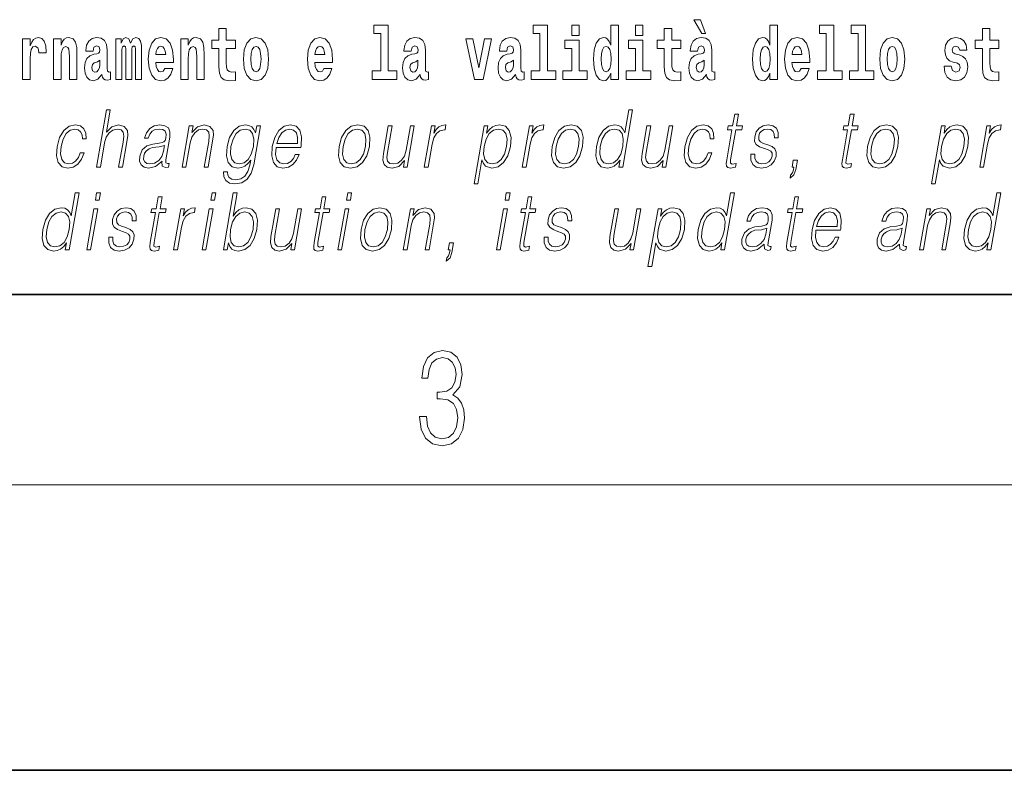
# Model space of a CAD drawing. Extents: x 2 to 212, y 0 to 297.
# Drawn here: x 126 to 146, y 0 to 16 of the extents above; entities that cross this region are included whole.
import ezdxf

# ---------------------------------------------------------------- set-up
doc = ezdxf.new("R2010")
doc.units = 0

msp = doc.modelspace()

# ---------------------------------------------------------------- linework, layer by layer
at = {"color": 7, "lineweight": 35}
for p, q in [((21.949059, 10), (201.949066, 10)), ((21.949059, 10), (201.949066, 10)), ((1.949059, 0), (211.949066, 0))]:
    msp.add_line(p, q, dxfattribs=at)
at = {"color": 7, "lineweight": 13}
msp.add_line((205.949066, 6), (17.949059, 6), dxfattribs=at)
for points in [[(139.868164, 15.770594), (139.728363, 15.770594), (139.898132, 15.483706), (139.974686, 15.483706)], [(130.102249, 15.339468), (129.912521, 15.339468), (129.912521, 15.588316), (129.756088, 15.588316), (129.756088, 15.339468), (129.607407, 15.339468), (129.607407, 15.161946), (129.756088, 15.161946), (129.756088, 14.783129), (129.766068, 14.646817), (129.801575, 14.554886), (129.869263, 14.504166), (129.975769, 14.486731), (130.102249, 14.494656), (130.102249, 14.675347), (130.029022, 14.669007), (129.969116, 14.681687), (129.933609, 14.719728), (129.916962, 14.781544), (129.912521, 14.863964), (129.912521, 15.161946), (130.102249, 15.161946)], [(133.012512, 15.477365), (133.156738, 15.477365), (133.156738, 14.692782), (132.973679, 14.692782), (132.973679, 14.516846), (133.490707, 14.516847), (133.490707, 14.692782), (133.313187, 14.692782), (133.313187, 15.654886), (133.012512, 15.654886)], [(136.352142, 15.477365), (136.496368, 15.477365), (136.496368, 14.692783), (136.313309, 14.692783), (136.313309, 14.516847), (136.830338, 14.516847), (136.830338, 14.692783), (136.652817, 14.692783), (136.652817, 15.654886), (136.352142, 15.654886)], [(137.164307, 15.654887), (137.164307, 15.439325), (137.32074, 15.439325), (137.32074, 15.654887)], [(137.985336, 14.648403), (137.985336, 14.516847), (138.143997, 14.516847), (138.143997, 15.654887), (137.985336, 15.654887), (137.985336, 15.238029), (137.953156, 15.309354), (137.917664, 15.360074), (137.877716, 15.388604), (137.831116, 15.398114), (137.746796, 15.366414), (137.680222, 15.277654), (137.636963, 15.135002), (137.621429, 14.943215), (137.636963, 14.749844), (137.680222, 14.605607), (137.746796, 14.516847), (137.831116, 14.486732), (137.878815, 14.496242), (137.918762, 14.524772), (137.953156, 14.575492)], [(138.500153, 15.654887), (138.500153, 15.439325), (138.656586, 15.439325), (138.656586, 15.654887)], [(139.453217, 15.339469), (139.263489, 15.339469), (139.263489, 15.588316), (139.107056, 15.588316), (139.107056, 15.339469), (138.958374, 15.339469), (138.958374, 15.161947), (139.107056, 15.161947), (139.107056, 14.783129), (139.117035, 14.646818), (139.152542, 14.554887), (139.220215, 14.504167), (139.326721, 14.486732), (139.453217, 14.494657), (139.453217, 14.675348), (139.37999, 14.669008), (139.320068, 14.681688), (139.284576, 14.719728), (139.267929, 14.781544), (139.263489, 14.863965), (139.263489, 15.161947), (139.453217, 15.161947)], [(141.324951, 14.648403), (141.324951, 14.516847), (141.483612, 14.516847), (141.483612, 15.654887), (141.324951, 15.654887), (141.324951, 15.238029), (141.292786, 15.309354), (141.257263, 15.360075), (141.217331, 15.388605), (141.170731, 15.398115), (141.086411, 15.366415), (141.019836, 15.277654), (140.976562, 15.135002), (140.961029, 14.943215), (140.976562, 14.749844), (141.019836, 14.605608), (141.086411, 14.516847), (141.170731, 14.486732), (141.218445, 14.496242), (141.258392, 14.524772), (141.292786, 14.575493)], [(142.363449, 15.477365), (142.50769, 15.477365), (142.50769, 14.692783), (142.324615, 14.692783), (142.324615, 14.516847), (142.841644, 14.516847), (142.841644, 14.692783), (142.664124, 14.692783), (142.664124, 15.654887), (142.363449, 15.654887)], [(143.031372, 15.477365), (143.175613, 15.477365), (143.175613, 14.692783), (142.992538, 14.692783), (142.992538, 14.516847), (143.509583, 14.516847), (143.509583, 14.692783), (143.332062, 14.692783), (143.332062, 15.654887), (143.031372, 15.654887)], [(146.132446, 15.33947), (145.942719, 15.33947), (145.942719, 15.588317), (145.786285, 15.588317), (145.786285, 15.33947), (145.637604, 15.33947), (145.637604, 15.161948), (145.786285, 15.161948), (145.786285, 14.78313), (145.796265, 14.646818), (145.831772, 14.554888), (145.899445, 14.504168), (146.005951, 14.486732), (146.132446, 14.494658), (146.132446, 14.675348), (146.059219, 14.669008), (145.999298, 14.681688), (145.963806, 14.719729), (145.947159, 14.781545), (145.942719, 14.863965), (145.942719, 15.161948), (146.132446, 15.161948)], [(125.636459, 15.367998), (125.636459, 14.516846), (125.796234, 14.516846), (125.796234, 14.949554), (125.799561, 15.063676), (125.816208, 15.146096), (125.847275, 15.196816), (125.898308, 15.214252), (125.954895, 15.177796), (125.970428, 15.135001), (125.975975, 15.076356), (125.975975, 15.071601), (126.130196, 15.071601), (126.130196, 15.085866), (126.120209, 15.222177), (126.091362, 15.318863), (126.041435, 15.375923), (125.969315, 15.396528), (125.911621, 15.385433), (125.865021, 15.353733), (125.826187, 15.299843), (125.796234, 15.223762), (125.796234, 15.367998)], [(126.28331, 15.367998), (126.28331, 14.516846), (126.441971, 14.516846), (126.441971, 14.940044), (126.446411, 15.055751), (126.463051, 15.138171), (126.495224, 15.187306), (126.545151, 15.204741), (126.586212, 15.188891), (126.608398, 15.147681), (126.616165, 15.079526), (126.618378, 14.990765), (126.618378, 14.516846), (126.777039, 14.516846), (126.777039, 15.03356), (126.7715, 15.185721), (126.749306, 15.299843), (126.698273, 15.371168), (126.607285, 15.396528), (126.554031, 15.387018), (126.509651, 15.358488), (126.473038, 15.309353), (126.441971, 15.238028), (126.441971, 15.367998)], [(127.115448, 15.111226), (127.133194, 15.193646), (127.189781, 15.222178), (127.241928, 15.199986), (127.259682, 15.136586), (127.253021, 15.087451), (127.230835, 15.063676), (127.190887, 15.054166), (127.128754, 15.044656), (127.044434, 15.012955), (126.983414, 14.954309), (126.9468, 14.870304), (126.934593, 14.760938), (126.9468, 14.646817), (126.983414, 14.559641), (127.042221, 14.507336), (127.122101, 14.486731), (127.217514, 14.520016), (127.300735, 14.619871), (127.312943, 14.562811), (127.336243, 14.524771), (127.369522, 14.505751), (127.417236, 14.497826), (127.480469, 14.510506), (127.480469, 14.675347), (127.453842, 14.670592), (127.418343, 14.691197), (127.411682, 14.756183), (127.411682, 15.133416), (127.398369, 15.249123), (127.358429, 15.331543), (127.288528, 15.380678), (127.189781, 15.398113), (127.09436, 15.377508), (127.023354, 15.322033), (126.977867, 15.234858), (126.96344, 15.123906), (126.96344, 15.111226)], [(128.008606, 15.147681), (128.008606, 14.516846), (128.135086, 14.516846), (128.135086, 15.104886), (128.129547, 15.228518), (128.111786, 15.320448), (128.075165, 15.377508), (128.014145, 15.398113), (127.950912, 15.366413), (127.898758, 15.274483), (127.863251, 15.364828), (127.802231, 15.398113), (127.746758, 15.366413), (127.707924, 15.277653), (127.707924, 15.367998), (127.593643, 15.367998), (127.593643, 14.516846), (127.719025, 14.516846), (127.719025, 15.141341), (127.731224, 15.198401), (127.766724, 15.219007), (127.793358, 15.203157), (127.802231, 15.158776), (127.802231, 14.516846), (127.926498, 14.516846), (127.926498, 15.141341), (127.938705, 15.198401), (127.974213, 15.219007), (127.999725, 15.203157), (128.008606, 15.158776)], [(128.622162, 14.745088), (128.588882, 14.691197), (128.541168, 14.672177), (128.499008, 14.684857), (128.465729, 14.722898), (128.441315, 14.786298), (128.430222, 14.873474), (128.80191, 14.873474), (128.803009, 14.930534), (128.785263, 15.131831), (128.733109, 15.279238), (128.649902, 15.367998), (128.536728, 15.398114), (128.429108, 15.366413), (128.345886, 15.277653), (128.292633, 15.133416), (128.274887, 14.943214), (128.292633, 14.749843), (128.345886, 14.605606), (128.42688, 14.516846), (128.533401, 14.486731), (128.622162, 14.502581), (128.693176, 14.548546), (128.747528, 14.627797), (128.788589, 14.745088)], [(128.955017, 15.367998), (128.955017, 14.516846), (129.113678, 14.516846), (129.113678, 14.940044), (129.118118, 15.055751), (129.134766, 15.138171), (129.166931, 15.187307), (129.216858, 15.204742), (129.257919, 15.188892), (129.280106, 15.147681), (129.287872, 15.079526), (129.290085, 14.990766), (129.290085, 14.516846), (129.448746, 14.516846), (129.448746, 15.033561), (129.443207, 15.185722), (129.421021, 15.299843), (129.36998, 15.371168), (129.278992, 15.396529), (129.225739, 15.387019), (129.181366, 15.358488), (129.144745, 15.309353), (129.113678, 15.238028), (129.113678, 15.367998)], [(130.272003, 14.941629), (130.289764, 14.746673), (130.341904, 14.604022), (130.425125, 14.516846), (130.536072, 14.486731), (130.64592, 14.516846), (130.729126, 14.604022), (130.781281, 14.746673), (130.80014, 14.941629), (130.781281, 15.135001), (130.729126, 15.279238), (130.644806, 15.366414), (130.534958, 15.398114), (130.425125, 15.366414), (130.341904, 15.279238), (130.289764, 15.135001)], [(131.961792, 14.745089), (131.928513, 14.691197), (131.880798, 14.672177), (131.838638, 14.684857), (131.805359, 14.722898), (131.780945, 14.786299), (131.769852, 14.873474), (132.141541, 14.873474), (132.142639, 14.930534), (132.124893, 15.131832), (132.072754, 15.279238), (131.989532, 15.367999), (131.876373, 15.398114), (131.768738, 15.366414), (131.685532, 15.277653), (131.632263, 15.133416), (131.614517, 14.943214), (131.632263, 14.749844), (131.685532, 14.605607), (131.766525, 14.516846), (131.873032, 14.486731), (131.961792, 14.502581), (132.032806, 14.548547), (132.087173, 14.627797), (132.12822, 14.745089)], [(133.794708, 15.111227), (133.812469, 15.193647), (133.869049, 15.222178), (133.921204, 15.199987), (133.93895, 15.136587), (133.932297, 15.087451), (133.910095, 15.063676), (133.870163, 15.054166), (133.808029, 15.044656), (133.723709, 15.012956), (133.662689, 14.95431), (133.626068, 14.870304), (133.613861, 14.760939), (133.626068, 14.646817), (133.662689, 14.559642), (133.721481, 14.507336), (133.801361, 14.486731), (133.89679, 14.520017), (133.979996, 14.619872), (133.992203, 14.562812), (134.015503, 14.524772), (134.048798, 14.505751), (134.096497, 14.497826), (134.159744, 14.510507), (134.159744, 14.675347), (134.133118, 14.670592), (134.09761, 14.691197), (134.090942, 14.756184), (134.090942, 15.133417), (134.077637, 15.249123), (134.037689, 15.331544), (133.967804, 15.380679), (133.869049, 15.398114), (133.773636, 15.377509), (133.702621, 15.322034), (133.657135, 15.234858), (133.6427, 15.123907), (133.6427, 15.111227)], [(134.941956, 15.367999), (135.120575, 14.516847), (135.30365, 14.516847), (135.480057, 15.367999), (135.332489, 15.367999), (135.213776, 14.756184), (135.090622, 15.367999)], [(135.798492, 15.111227), (135.816254, 15.193647), (135.872833, 15.222178), (135.924973, 15.199987), (135.942734, 15.136587), (135.936066, 15.087452), (135.913879, 15.063677), (135.873932, 15.054167), (135.811798, 15.044656), (135.727478, 15.012956), (135.666458, 14.95431), (135.629852, 14.870304), (135.617645, 14.760939), (135.629852, 14.646817), (135.666458, 14.559642), (135.725266, 14.507337), (135.805145, 14.486732), (135.900574, 14.520017), (135.98378, 14.619872), (135.995987, 14.562812), (136.019287, 14.524772), (136.052567, 14.505752), (136.100281, 14.497827), (136.163513, 14.510507), (136.163513, 14.675348), (136.136902, 14.670593), (136.101395, 14.691198), (136.094727, 14.756184), (136.094727, 15.133417), (136.081421, 15.249123), (136.041473, 15.331544), (135.971573, 15.380679), (135.872833, 15.398114), (135.777405, 15.377509), (135.706406, 15.322034), (135.660919, 15.234858), (135.646484, 15.123907), (135.646484, 15.111227)], [(137.491608, 14.692783), (137.32074, 14.692783), (137.32074, 15.339469), (137.020065, 15.339469), (137.020065, 15.161947), (137.164307, 15.161947), (137.164307, 14.692783), (136.974579, 14.692783), (136.974579, 14.516847), (137.491608, 14.516847)], [(138.827454, 14.692783), (138.656586, 14.692783), (138.656586, 15.339469), (138.355911, 15.339469), (138.355911, 15.161947), (138.500153, 15.161947), (138.500153, 14.692783), (138.310425, 14.692783), (138.310425, 14.516847), (138.827454, 14.516847)], [(139.80603, 15.111227), (139.823792, 15.193647), (139.880371, 15.222178), (139.932526, 15.199988), (139.950272, 15.136587), (139.943619, 15.087452), (139.921417, 15.063677), (139.881485, 15.054167), (139.819351, 15.044657), (139.735031, 15.012957), (139.674011, 14.95431), (139.63739, 14.870305), (139.625183, 14.760939), (139.63739, 14.646818), (139.674011, 14.559642), (139.732819, 14.507337), (139.812698, 14.486732), (139.908112, 14.520017), (139.991333, 14.619873), (140.00354, 14.562812), (140.026825, 14.524772), (140.06012, 14.505752), (140.107819, 14.497827), (140.171066, 14.510507), (140.171066, 14.675348), (140.14444, 14.670593), (140.108932, 14.691198), (140.10228, 14.756184), (140.10228, 15.133417), (140.088959, 15.249124), (140.049011, 15.331544), (139.979126, 15.38068), (139.880371, 15.398115), (139.784958, 15.377509), (139.713959, 15.322034), (139.668457, 15.234859), (139.654037, 15.123907), (139.654037, 15.111227)], [(141.980682, 14.745089), (141.947388, 14.691198), (141.899689, 14.672178), (141.857513, 14.684858), (141.824234, 14.722898), (141.79982, 14.7863), (141.788727, 14.873475), (142.160416, 14.873475), (142.16153, 14.930535), (142.143768, 15.131832), (142.091614, 15.279239), (142.008408, 15.368), (141.895233, 15.398115), (141.787628, 15.366415), (141.704407, 15.277654), (141.651154, 15.133417), (141.633392, 14.943215), (141.651154, 14.749844), (141.704407, 14.605608), (141.7854, 14.516847), (141.891907, 14.486732), (141.980682, 14.502582), (142.051682, 14.548547), (142.106049, 14.627798), (142.147095, 14.745089)], [(143.630508, 14.941631), (143.648254, 14.746675), (143.700409, 14.604023), (143.78363, 14.516847), (143.894562, 14.486732), (144.00441, 14.516847), (144.087616, 14.604023), (144.139771, 14.746675), (144.15863, 14.941631), (144.139771, 15.135003), (144.087616, 15.279239), (144.003296, 15.366415), (143.893463, 15.398115), (143.78363, 15.366415), (143.700409, 15.279239), (143.648254, 15.135003)], [(145.263702, 14.854455), (145.306976, 14.82434), (145.32251, 14.76728), (145.298096, 14.697539), (145.227081, 14.670593), (145.159409, 14.702294), (145.132782, 14.791055), (144.981888, 14.791055), (144.997421, 14.661083), (145.045135, 14.564398), (145.121674, 14.507338), (145.225983, 14.486732), (145.333603, 14.507338), (145.412384, 14.564398), (145.461197, 14.656328), (145.477844, 14.77996), (145.465637, 14.87506), (145.432343, 14.947971), (145.375763, 15.000277), (145.295868, 15.031977), (145.209335, 15.052582), (145.168274, 15.079527), (145.15274, 15.136588), (145.171616, 15.192063), (145.223755, 15.215838), (145.28479, 15.190478), (145.309189, 15.128663), (145.461197, 15.128663), (145.461197, 15.131833), (145.44455, 15.239614), (145.397949, 15.32362), (145.323608, 15.37751), (145.225983, 15.39653), (145.128342, 15.37751), (145.057343, 15.322035), (145.012955, 15.236444), (144.998535, 15.125493), (145.009613, 15.033562), (145.042908, 14.960651), (145.096161, 14.908346), (145.169403, 14.87823)], [(128.639923, 15.036731), (128.433548, 15.036731), (128.442413, 15.109641), (128.465729, 15.165116), (128.497894, 15.199987), (128.536728, 15.212667), (128.577789, 15.199987), (128.609955, 15.166701), (128.629929, 15.111226)], [(130.536072, 15.209497), (130.580444, 15.192062), (130.613739, 15.141341), (130.633713, 15.057336), (130.641479, 14.943214), (130.633713, 14.827509), (130.613739, 14.743503), (130.580444, 14.692782), (130.536072, 14.676932), (130.490585, 14.692782), (130.457306, 14.745088), (130.437317, 14.830679), (130.430664, 14.949554), (130.437317, 15.060506), (130.458405, 15.141341), (130.491699, 15.192062)], [(131.979553, 15.036731), (131.773178, 15.036731), (131.782059, 15.109641), (131.805359, 15.165117), (131.837524, 15.199987), (131.876373, 15.212667), (131.917419, 15.199987), (131.949585, 15.166702), (131.969559, 15.111226)], [(137.884369, 15.207912), (137.929871, 15.190477), (137.96315, 15.141342), (137.985336, 15.057337), (137.993103, 14.943215), (137.985336, 14.827509), (137.96315, 14.743504), (137.928757, 14.692783), (137.884369, 14.676933), (137.841095, 14.692783), (137.807816, 14.743504), (137.786743, 14.827509), (137.78009, 14.943215), (137.786743, 15.057337), (137.807816, 15.139757), (137.841095, 15.190477)], [(141.223999, 15.207913), (141.26947, 15.190478), (141.302765, 15.141342), (141.324951, 15.057337), (141.332718, 14.943215), (141.324951, 14.82751), (141.302765, 14.743504), (141.268372, 14.692783), (141.223999, 14.676933), (141.180725, 14.692783), (141.14743, 14.743504), (141.126343, 14.82751), (141.11969, 14.943215), (141.126343, 15.057337), (141.14743, 15.139757), (141.180725, 15.190478)], [(141.998413, 15.036732), (141.792053, 15.036732), (141.800934, 15.109642), (141.824234, 15.165118), (141.856415, 15.199988), (141.895233, 15.212668), (141.936295, 15.199988), (141.968475, 15.166703), (141.988434, 15.111227)], [(143.894562, 15.209498), (143.93895, 15.192063), (143.972229, 15.141343), (143.992218, 15.057337), (143.999969, 14.943216), (143.992218, 14.82751), (143.972229, 14.743505), (143.93895, 14.692783), (143.894562, 14.676933), (143.849091, 14.692783), (143.815796, 14.74509), (143.795822, 14.83068), (143.789169, 14.949556), (143.795822, 15.060507), (143.816895, 15.141343), (143.850189, 15.192063)], [(127.257462, 14.821169), (127.248581, 14.756183), (127.225281, 14.707047), (127.190887, 14.675347), (127.149841, 14.665837), (127.104355, 14.692782), (127.087708, 14.762523), (127.101021, 14.830679), (127.140961, 14.867134), (127.208649, 14.886154), (127.257462, 14.919439)], [(133.936737, 14.821169), (133.927856, 14.756184), (133.904556, 14.707048), (133.870163, 14.675347), (133.829102, 14.665837), (133.783615, 14.692782), (133.766968, 14.762524), (133.780289, 14.830679), (133.820236, 14.867134), (133.887909, 14.886154), (133.936737, 14.91944)], [(135.940506, 14.821169), (135.931641, 14.756184), (135.908325, 14.707048), (135.873932, 14.675348), (135.832886, 14.665837), (135.787399, 14.692783), (135.770752, 14.762524), (135.784073, 14.830679), (135.824005, 14.867134), (135.891693, 14.886155), (135.940506, 14.91944)], [(139.948059, 14.82117), (139.939178, 14.756184), (139.915878, 14.707048), (139.881485, 14.675348), (139.840424, 14.665838), (139.794952, 14.692783), (139.77829, 14.762524), (139.791626, 14.83068), (139.831558, 14.867135), (139.899231, 14.886155), (139.948059, 14.91944)], [(127.187706, 12.673855), (127.267815, 12.673855), (127.356499, 13.184565), (127.392059, 13.304731), (127.451767, 13.394856), (127.528381, 13.451602), (127.62027, 13.473299), (127.703873, 13.45494), (127.747238, 13.40487), (127.757835, 13.319752), (127.743645, 13.199585), (127.652351, 12.673855), (127.73246, 12.673855), (127.824043, 13.201254), (127.843796, 13.338111), (127.837448, 13.439919), (127.770027, 13.528375), (127.651649, 13.561754), (127.511177, 13.521699), (127.394753, 13.40487), (127.476196, 13.873855), (127.396088, 13.873855)], [(138.442841, 13.873855), (138.362732, 13.873855), (138.278687, 13.38985), (138.247375, 13.463284), (138.203522, 13.518361), (138.143616, 13.550072), (138.06955, 13.561754), (137.937195, 13.530044), (137.824371, 13.441587), (137.736679, 13.298055), (137.681992, 13.106122), (137.669739, 12.912519), (137.706512, 12.770656), (137.785675, 12.680531), (137.90596, 12.650489), (137.9841, 12.662172), (138.054733, 12.692214), (138.120087, 12.745621), (138.179871, 12.820725), (138.154358, 12.673855), (138.234467, 12.673855)], [(140.666412, 13.788736), (140.586304, 13.788736), (140.543121, 13.540058), (140.448334, 13.540058), (140.434128, 13.458278), (140.528931, 13.458278), (140.419373, 12.827401), (140.40976, 12.74896), (140.416229, 12.693883), (140.444382, 12.663841), (140.498428, 12.652158), (140.600418, 12.670517), (140.614319, 12.750628), (140.533997, 12.733938), (140.495026, 12.755635), (140.499481, 12.827401), (140.609039, 13.458278), (140.737213, 13.458278), (140.751404, 13.540058), (140.62323, 13.540058)], [(143.092789, 13.788736), (143.012665, 13.788736), (142.969482, 13.540058), (142.874695, 13.540058), (142.860504, 13.458278), (142.955292, 13.458278), (142.845734, 12.827401), (142.836121, 12.74896), (142.84259, 12.693883), (142.870758, 12.663841), (142.924805, 12.652158), (143.026794, 12.670517), (143.040695, 12.750628), (142.960358, 12.733938), (142.921402, 12.755635), (142.925858, 12.827401), (143.0354, 13.458278), (143.163574, 13.458278), (143.17778, 13.540058), (143.049606, 13.540058)], [(126.84729, 12.972603), (126.806152, 12.874133), (126.749344, 12.800697), (126.681435, 12.755635), (126.605392, 12.740614), (126.515984, 12.76398), (126.45768, 12.835747), (126.430946, 12.950907), (126.442459, 13.10946), (126.485138, 13.263006), (126.551872, 13.378166), (126.634811, 13.448264), (126.731277, 13.473299), (126.800781, 13.458278), (126.853607, 13.416553), (126.883408, 13.349793), (126.891327, 13.264675), (126.968765, 13.264675), (126.964264, 13.384842), (126.924423, 13.478306), (126.849686, 13.540058), (126.746643, 13.561754), (126.612961, 13.530044), (126.49984, 13.439919), (126.413208, 13.294717), (126.358223, 13.101115), (126.34655, 12.910851), (126.382286, 12.770656), (126.463058, 12.682199), (126.583351, 12.652158), (126.69928, 12.673855), (126.798416, 12.737276), (126.874542, 12.837416), (126.927399, 12.972603)], [(128.56308, 12.799028), (128.56076, 12.785677), (128.569138, 12.695552), (128.638687, 12.66551), (128.697556, 12.673855), (128.710602, 12.74896), (128.680939, 12.747291), (128.641388, 12.765649), (128.645447, 12.827401), (128.727448, 13.299725), (128.729523, 13.411546), (128.695938, 13.494995), (128.624237, 13.543396), (128.519272, 13.561754), (128.40097, 13.541727), (128.305664, 13.484982), (128.235565, 13.396525), (128.195526, 13.281365), (128.274307, 13.281365), (128.303497, 13.364815), (128.352646, 13.424898), (128.418808, 13.459947), (128.503906, 13.473299), (128.582001, 13.461616), (128.629318, 13.426567), (128.648544, 13.368153), (128.643402, 13.284703), (128.629074, 13.232965), (128.604126, 13.204592), (128.563843, 13.187902), (128.502487, 13.172881), (128.367691, 13.157861), (128.24353, 13.119473), (128.145676, 13.032686), (128.095032, 12.902506), (128.091751, 12.799028), (128.124863, 12.720587), (128.188263, 12.670517), (128.281204, 12.652158), (128.423492, 12.687206)], [(128.985703, 12.673855), (129.065811, 12.673855), (129.154495, 13.184565), (129.190048, 13.304731), (129.248718, 13.396525), (129.325333, 13.453271), (129.415588, 13.473299), (129.498154, 13.456609), (129.543152, 13.408208), (129.554611, 13.328096), (129.542908, 13.214606), (129.449005, 12.673855), (129.529114, 12.673855), (129.625046, 13.226289), (129.641907, 13.346456), (129.634109, 13.439919), (129.566681, 13.528375), (129.446976, 13.561754), (129.306503, 13.521699), (129.189499, 13.401532), (129.213562, 13.540058), (129.136108, 13.540058)], [(130.629944, 13.540058), (130.549835, 13.540058), (130.523743, 13.38985), (130.491394, 13.464953), (130.445923, 13.518361), (130.386002, 13.550072), (130.313263, 13.561754), (130.180908, 13.530044), (130.069122, 13.439919), (129.981445, 13.296386), (129.927048, 13.106122), (129.914795, 12.912519), (129.951569, 12.770656), (130.032059, 12.680531), (130.155029, 12.650489), (130.230484, 12.662172), (130.301132, 12.692214), (130.365143, 12.745621), (130.425201, 12.822394), (130.406662, 12.715579), (130.367447, 12.582061), (130.303909, 12.48526), (130.214996, 12.426846), (130.103363, 12.406817), (130.026611, 12.4185), (129.972336, 12.45188), (129.942596, 12.503618), (129.938446, 12.572046), (129.855682, 12.572046), (129.86174, 12.46857), (129.9039, 12.388458), (129.980377, 12.33672), (130.08934, 12.318361), (130.235504, 12.345065), (130.351349, 12.420169), (130.435852, 12.545343), (130.48735, 12.718918)], [(130.009827, 13.106122), (130.053101, 13.263006), (130.1185, 13.378166), (130.205429, 13.448264), (130.309921, 13.473299), (130.403046, 13.448264), (130.465637, 13.378166), (130.491043, 13.263006), (130.481155, 13.106122), (130.436264, 12.947568), (130.369537, 12.832408), (130.283936, 12.762311), (130.182404, 12.738945), (130.088989, 12.762311), (130.026672, 12.834078), (129.998611, 12.949237)], [(130.958374, 13.087763), (131.475098, 13.087763), (131.480896, 13.121142), (131.491989, 13.308069), (131.458633, 13.446595), (131.379944, 13.531713), (131.262329, 13.561754), (131.128647, 13.530044), (131.018494, 13.441587), (130.931854, 13.296386), (130.878204, 13.102784), (130.864914, 12.910851), (130.90036, 12.768987), (130.979797, 12.680531), (131.101425, 12.650489), (131.214676, 12.672186), (131.31131, 12.728931), (131.388672, 12.820725), (131.440247, 12.940892), (131.360138, 12.940892), (131.32132, 12.855774), (131.266251, 12.792353), (131.199219, 12.752297), (131.122131, 12.738945), (131.033768, 12.760642), (130.974884, 12.82907), (130.948029, 12.935885), (130.95752, 13.082756)], [(130.97258, 13.169543), (131.014633, 13.296386), (131.076553, 13.391519), (131.15509, 13.451602), (131.245636, 13.473299), (131.325989, 13.451602), (131.382599, 13.393188), (131.408524, 13.296386), (131.406525, 13.169543)], [(132.280243, 13.106122), (132.266647, 12.912519), (132.304474, 12.768987), (132.389252, 12.680531), (132.51918, 12.652158), (132.659256, 12.682199), (132.77446, 12.768987), (132.860809, 12.912519), (132.917114, 13.106122), (132.92804, 13.299725), (132.891266, 13.441587), (132.806473, 13.530044), (132.677124, 13.561754), (132.536774, 13.530044), (132.421265, 13.441587), (132.333588, 13.298055)], [(132.363022, 13.106122), (132.406281, 13.263006), (132.47168, 13.378166), (132.558624, 13.448264), (132.661774, 13.473299), (132.756226, 13.448264), (132.818832, 13.378166), (132.844223, 13.263006), (132.834335, 13.106122), (132.789459, 12.947568), (132.72435, 12.834078), (132.637405, 12.76398), (132.534546, 12.740614), (132.439789, 12.76398), (132.377197, 12.834078), (132.350174, 12.947568)], [(133.857422, 13.540058), (133.777313, 13.540058), (133.688339, 13.027679), (133.651154, 12.905844), (133.592789, 12.815719), (133.514557, 12.757304), (133.423233, 12.738945), (133.345444, 12.752297), (133.299866, 12.797359), (133.284866, 12.872464), (133.295685, 12.980948), (133.392776, 13.540058), (133.312668, 13.540058), (133.211517, 12.957582), (133.201401, 12.822394), (133.228943, 12.727262), (133.292526, 12.670517), (133.393188, 12.650489), (133.534714, 12.688876), (133.653625, 12.812381), (133.629578, 12.673855), (133.707001, 12.673855)], [(134.067261, 12.673855), (134.147369, 12.673855), (134.230835, 13.154523), (134.26709, 13.286372), (134.322327, 13.381504), (134.397598, 13.43825), (134.49321, 13.458278), (134.503891, 13.458278), (134.521851, 13.561754), (134.512512, 13.561754), (134.439728, 13.550072), (134.375763, 13.52003), (134.318115, 13.464953), (134.268738, 13.388181), (134.295105, 13.540058), (134.217682, 13.540058)], [(135.113068, 12.325037), (135.193176, 12.325037), (135.279816, 12.824063), (135.31189, 12.747291), (135.355728, 12.692214), (135.488678, 12.650489), (135.62207, 12.680531), (135.734894, 12.768987), (135.822586, 12.912519), (135.878906, 13.106122), (135.889526, 13.298055), (135.853027, 13.441587), (135.772263, 13.530044), (135.650925, 13.561754), (135.570129, 13.550072), (135.499191, 13.518361), (135.434601, 13.461616), (135.377197, 13.384842), (135.404144, 13.540058), (135.324036, 13.540058)], [(135.326126, 13.106122), (135.368073, 13.263006), (135.433456, 13.378166), (135.519073, 13.448264), (135.62355, 13.473299), (135.718002, 13.448264), (135.780609, 13.378166), (135.806, 13.263006), (135.796112, 13.106122), (135.751221, 12.947568), (135.685837, 12.832408), (135.598892, 12.762311), (135.496033, 12.738945), (135.401291, 12.762311), (135.340302, 12.834078), (135.313583, 12.949237)], [(136.125366, 12.673855), (136.205475, 12.673855), (136.28894, 13.154523), (136.325195, 13.286372), (136.380432, 13.381504), (136.455719, 13.43825), (136.551315, 13.458278), (136.561996, 13.458278), (136.579971, 13.561754), (136.570618, 13.561754), (136.497833, 13.550072), (136.433868, 13.52003), (136.376236, 13.464953), (136.326843, 13.388181), (136.353226, 13.540058), (136.275787, 13.540058)], [(136.755615, 13.106122), (136.742035, 12.912519), (136.779846, 12.768987), (136.864639, 12.680531), (136.994568, 12.652158), (137.134628, 12.682199), (137.249847, 12.768987), (137.336182, 12.912519), (137.392502, 13.106122), (137.403427, 13.299725), (137.366638, 13.441587), (137.28186, 13.530044), (137.152512, 13.561754), (137.012146, 13.530044), (136.896652, 13.441587), (136.808975, 13.298055)], [(136.838394, 13.106122), (136.881668, 13.263006), (136.947052, 13.378166), (137.033997, 13.448264), (137.137146, 13.473299), (137.231613, 13.448264), (137.294205, 13.378166), (137.319611, 13.263006), (137.309723, 13.106122), (137.264832, 12.947568), (137.199722, 12.834078), (137.112793, 12.76398), (137.009918, 12.740614), (136.915176, 12.76398), (136.85257, 12.834078), (136.825562, 12.947568)], [(137.764771, 13.106122), (137.806702, 13.263006), (137.873428, 13.378166), (137.960373, 13.448264), (138.064865, 13.473299), (138.159317, 13.448264), (138.220581, 13.378166), (138.247314, 13.263006), (138.236099, 13.106122), (138.192535, 12.947568), (138.127136, 12.832408), (138.040192, 12.762311), (137.937347, 12.738945), (137.841248, 12.762311), (137.780289, 12.834078), (137.753555, 12.949237)], [(139.288544, 13.540058), (139.208435, 13.540058), (139.119461, 13.027679), (139.082275, 12.905844), (139.023911, 12.815719), (138.945679, 12.757304), (138.854355, 12.738945), (138.776566, 12.752297), (138.730988, 12.797359), (138.715988, 12.872464), (138.726822, 12.980948), (138.823914, 13.540058), (138.74379, 13.540058), (138.642639, 12.957582), (138.632523, 12.822394), (138.660065, 12.727262), (138.723648, 12.670517), (138.82431, 12.650489), (138.965836, 12.688876), (139.084747, 12.812381), (139.060699, 12.673855), (139.138138, 12.673855)], [(140.026917, 12.972603), (139.985779, 12.874133), (139.928986, 12.800697), (139.861069, 12.755635), (139.785034, 12.740614), (139.695618, 12.76398), (139.637329, 12.835747), (139.610596, 12.950907), (139.622101, 13.10946), (139.66478, 13.263006), (139.731506, 13.378166), (139.814453, 13.448264), (139.910919, 13.473299), (139.980408, 13.458278), (140.033249, 13.416553), (140.063049, 13.349793), (140.070953, 13.264675), (140.148407, 13.264675), (140.143906, 13.384842), (140.104065, 13.478306), (140.029327, 13.540058), (139.926285, 13.561754), (139.792603, 13.530044), (139.679474, 13.439919), (139.592834, 13.294717), (139.537872, 13.101115), (139.526184, 12.910851), (139.56192, 12.770656), (139.6427, 12.682199), (139.763, 12.652158), (139.878906, 12.673855), (139.978043, 12.737276), (140.054199, 12.837416), (140.10704, 12.972603)], [(140.926758, 12.94423), (140.925629, 12.822394), (140.964142, 12.728931), (141.038406, 12.672186), (141.145447, 12.650489), (141.258423, 12.670517), (141.349899, 12.720587), (141.416931, 12.799028), (141.453003, 12.899168), (141.455307, 12.989293), (141.429504, 13.056052), (141.372498, 13.104453), (141.284363, 13.142839), (141.193146, 13.171212), (141.127609, 13.201254), (141.09166, 13.247986), (141.090302, 13.324759), (141.109802, 13.383173), (141.148911, 13.431574), (141.203522, 13.461616), (141.270981, 13.473299), (141.342102, 13.459947), (141.390472, 13.423229), (141.416382, 13.364815), (141.418762, 13.286372), (141.501556, 13.286372), (141.497513, 13.401532), (141.46051, 13.488319), (141.388336, 13.541727), (141.287674, 13.561754), (141.185394, 13.541727), (141.101929, 13.491657), (141.038605, 13.411546), (141.005203, 13.311407), (141.003082, 13.214606), (141.039856, 13.149515), (141.108887, 13.101115), (141.2117, 13.062728), (141.28717, 13.036024), (141.341003, 13.007651), (141.369812, 12.965927), (141.370514, 12.900837), (141.345581, 12.834078), (141.300827, 12.784008), (141.23761, 12.750628), (141.156799, 12.738945), (141.084656, 12.753966), (141.034485, 12.795691), (141.008408, 12.860781), (141.009552, 12.94423)], [(143.3759, 13.106122), (143.362305, 12.912519), (143.400146, 12.768987), (143.484924, 12.680531), (143.614838, 12.652158), (143.754913, 12.682199), (143.870117, 12.768987), (143.956467, 12.912519), (144.012787, 13.106122), (144.023712, 13.299725), (143.986923, 13.441587), (143.90213, 13.530044), (143.772797, 13.561754), (143.632431, 13.530044), (143.516937, 13.441587), (143.42926, 13.298055)], [(143.458679, 13.106122), (143.501953, 13.263006), (143.567337, 13.378166), (143.654282, 13.448264), (143.757446, 13.473299), (143.851898, 13.448264), (143.91449, 13.378166), (143.93988, 13.263006), (143.930008, 13.106122), (143.885117, 12.947568), (143.820007, 12.834078), (143.733063, 12.76398), (143.630203, 12.740614), (143.535461, 12.76398), (143.47287, 12.834078), (143.445831, 12.947568)], [(144.716476, 12.325037), (144.7966, 12.325037), (144.88324, 12.824063), (144.915314, 12.747291), (144.959152, 12.692214), (145.092102, 12.650489), (145.225494, 12.680531), (145.338318, 12.768987), (145.425995, 12.912519), (145.48233, 13.106122), (145.49295, 13.298055), (145.456451, 13.441587), (145.375671, 13.530044), (145.254349, 13.561754), (145.173538, 13.550072), (145.1026, 13.518361), (145.038025, 13.461616), (144.980621, 13.384842), (145.007568, 13.540058), (144.92746, 13.540058)], [(144.929565, 13.106122), (144.971481, 13.263006), (145.036865, 13.378166), (145.122482, 13.448264), (145.226974, 13.473299), (145.321426, 13.448264), (145.384018, 13.378166), (145.409424, 13.263006), (145.399536, 13.106122), (145.354645, 12.947568), (145.289246, 12.832408), (145.202301, 12.762311), (145.099457, 12.738945), (145.0047, 12.762311), (144.943726, 12.834078), (144.916992, 12.949237)], [(145.72879, 12.673855), (145.808899, 12.673855), (145.892365, 13.154523), (145.928619, 13.286372), (145.983856, 13.381504), (146.059128, 13.43825), (146.154739, 13.458278), (146.165421, 13.458278), (146.18338, 13.561754), (146.174042, 13.561754), (146.101242, 13.550072), (146.037277, 13.52003), (145.979645, 13.464953), (145.930267, 13.388181), (145.956635, 13.540058), (145.879196, 13.540058)], [(128.616455, 13.129488), (128.596634, 13.007651), (128.558228, 12.894161), (128.494339, 12.810712), (128.407623, 12.757304), (128.305923, 12.740614), (128.242523, 12.752297), (128.198624, 12.784008), (128.176895, 12.835747), (128.178101, 12.904175), (128.197876, 12.964258), (128.236237, 13.015997), (128.29126, 13.056052), (128.364868, 13.087763), (128.504425, 13.099446)], [(141.748535, 12.441866), (141.828522, 12.510294), (141.86795, 12.622116), (141.90274, 12.822394), (141.814621, 12.822394), (141.788818, 12.673855), (141.830215, 12.673855), (141.820068, 12.61544), (141.799713, 12.552019), (141.759552, 12.505287)], [(126.820694, 12.132245), (126.740585, 12.132245), (126.65654, 11.648239), (126.625229, 11.721674), (126.58139, 11.776751), (126.521469, 11.808461), (126.447388, 11.820145), (126.315041, 11.788434), (126.202209, 11.699978), (126.114532, 11.556445), (126.059845, 11.364511), (126.047592, 11.17091), (126.084366, 11.029046), (126.163521, 10.938921), (126.283813, 10.908879), (126.361946, 10.920562), (126.432587, 10.950603), (126.49794, 11.004011), (126.557709, 11.079115), (126.532211, 10.932244), (126.61232, 10.932244)], [(127.164215, 11.982037), (127.244324, 11.982037), (127.270409, 12.132245), (127.190292, 12.132245)], [(128.563614, 12.047127), (128.48349, 12.047127), (128.440308, 11.798448), (128.34552, 11.798448), (128.331314, 11.716667), (128.426117, 11.716667), (128.316559, 11.085792), (128.306946, 11.007349), (128.313416, 10.952272), (128.341568, 10.922231), (128.395615, 10.910548), (128.49762, 10.928906), (128.51152, 11.009018), (128.431183, 10.992328), (128.392227, 11.014025), (128.396683, 11.085792), (128.506226, 11.716667), (128.634399, 11.716667), (128.648605, 11.798448), (128.520432, 11.798448)], [(129.586578, 11.982037), (129.666687, 11.982037), (129.69278, 12.132245), (129.612656, 12.132245)], [(129.851318, 10.932244), (129.931427, 10.932244), (129.95752, 11.082454), (129.98587, 11.007349), (130.031036, 10.952272), (130.090958, 10.920562), (130.165039, 10.908879), (130.298431, 10.938921), (130.412872, 11.029046), (130.500275, 11.17091), (130.55658, 11.364511), (130.567215, 11.556445), (130.530731, 11.699978), (130.448608, 11.788434), (130.328613, 11.820145), (130.249146, 11.808462), (130.17659, 11.775082), (130.112289, 11.720005), (130.055176, 11.644901), (130.139801, 12.132245), (130.059692, 12.132245)], [(132.003143, 12.047127), (131.923019, 12.047127), (131.879837, 11.798448), (131.785034, 11.798448), (131.770844, 11.716667), (131.865646, 11.716667), (131.756088, 11.085792), (131.746475, 11.007349), (131.75293, 10.952272), (131.781097, 10.922231), (131.835144, 10.910548), (131.937134, 10.928906), (131.95105, 11.009018), (131.870712, 10.992329), (131.831757, 11.014025), (131.836212, 11.085792), (131.945755, 11.716667), (132.073929, 11.716667), (132.088135, 11.798448), (131.959961, 11.798448)], [(132.436203, 11.982037), (132.516312, 11.982037), (132.542389, 12.132245), (132.46228, 12.132245)], [(135.764908, 11.982037), (135.845016, 11.982037), (135.871094, 12.132245), (135.790985, 12.132245)], [(136.32872, 12.047127), (136.248611, 12.047127), (136.205429, 11.798448), (136.110626, 11.798448), (136.096436, 11.716667), (136.191223, 11.716667), (136.08168, 11.085792), (136.072067, 11.007349), (136.078522, 10.952272), (136.106689, 10.922231), (136.160736, 10.910548), (136.262726, 10.928906), (136.276642, 11.009018), (136.196289, 10.992329), (136.157349, 11.014025), (136.161789, 11.085792), (136.271347, 11.716667), (136.399521, 11.716667), (136.413727, 11.798448), (136.285538, 11.798448)], [(140.580139, 12.132245), (140.500031, 12.132245), (140.415985, 11.648239), (140.384674, 11.721675), (140.34082, 11.776752), (140.280914, 11.808462), (140.206833, 11.820145), (140.074478, 11.788434), (139.961655, 11.699978), (139.873962, 11.556445), (139.819275, 11.364512), (139.807022, 11.17091), (139.843811, 11.029046), (139.922958, 10.938921), (140.043243, 10.908879), (140.121384, 10.920562), (140.192017, 10.950603), (140.25737, 11.004011), (140.317154, 11.079116), (140.291656, 10.932245), (140.371765, 10.932245)], [(141.92807, 12.047127), (141.847961, 12.047127), (141.804779, 11.798448), (141.709991, 11.798448), (141.695786, 11.716668), (141.790588, 11.716668), (141.68103, 11.085792), (141.671417, 11.007349), (141.677887, 10.952272), (141.706039, 10.922231), (141.760086, 10.910548), (141.862076, 10.928907), (141.875977, 11.009018), (141.795654, 10.992329), (141.756683, 11.014026), (141.761139, 11.085792), (141.870697, 11.716668), (141.998871, 11.716668), (142.013062, 11.798448), (141.884888, 11.798448)], [(146.170151, 12.132245), (146.090042, 12.132245), (146.005981, 11.648239), (145.97467, 11.721675), (145.930832, 11.776752), (145.870911, 11.808462), (145.796844, 11.820145), (145.66449, 11.788434), (145.551666, 11.699978), (145.463989, 11.556445), (145.409302, 11.364512), (145.397034, 11.17091), (145.433823, 11.029046), (145.51297, 10.938921), (145.63327, 10.908879), (145.711395, 10.920562), (145.782043, 10.950603), (145.847382, 11.004011), (145.907166, 11.079116), (145.881653, 10.932245), (145.961761, 10.932245)], [(126.981918, 10.932244), (127.062027, 10.932244), (127.212448, 11.798448), (127.132332, 11.798448)], [(127.446533, 11.202621), (127.445404, 11.080784), (127.483917, 10.987321), (127.558182, 10.930575), (127.66523, 10.908879), (127.778198, 10.928906), (127.869667, 10.978976), (127.936699, 11.057419), (127.972778, 11.157557), (127.975082, 11.247683), (127.949287, 11.314442), (127.892265, 11.362843), (127.804138, 11.40123), (127.712921, 11.429602), (127.647385, 11.459644), (127.611435, 11.506375), (127.610077, 11.583149), (127.629562, 11.641563), (127.668686, 11.689963), (127.723297, 11.720005), (127.790756, 11.731688), (127.86187, 11.718336), (127.910233, 11.681619), (127.936142, 11.623204), (127.938538, 11.544762), (128.021332, 11.544762), (128.017288, 11.659922), (127.980286, 11.746709), (127.908112, 11.800117), (127.807449, 11.820145), (127.70517, 11.800117), (127.621704, 11.750048), (127.558388, 11.669936), (127.524979, 11.569797), (127.522858, 11.472996), (127.559616, 11.407906), (127.628654, 11.359505), (127.731476, 11.321118), (127.806946, 11.294415), (127.860771, 11.266042), (127.889572, 11.224317), (127.890289, 11.159226), (127.865341, 11.092467), (127.820602, 11.042397), (127.757385, 11.009018), (127.67659, 10.997335), (127.604424, 11.012356), (127.55426, 11.054081), (127.528168, 11.119171), (127.529312, 11.202621)], [(128.806366, 10.932244), (128.886475, 10.932244), (128.96994, 11.412912), (129.006195, 11.544762), (129.061432, 11.639894), (129.136719, 11.69664), (129.232315, 11.716667), (129.242996, 11.716667), (129.260971, 11.820145), (129.251617, 11.820145), (129.178833, 11.808462), (129.114868, 11.778419), (129.057236, 11.723344), (129.007843, 11.64657), (129.034225, 11.798448), (128.956787, 11.798448)], [(129.404282, 10.932244), (129.48439, 10.932244), (129.634811, 11.798448), (129.554688, 11.798448)], [(131.494217, 11.798448), (131.414108, 11.798448), (131.325134, 11.28607), (131.287964, 11.164233), (131.229584, 11.074108), (131.151352, 11.015694), (131.060028, 10.997335), (130.982239, 11.010687), (130.936661, 11.05575), (130.921661, 11.130854), (130.932495, 11.239338), (131.029572, 11.798448), (130.949463, 11.798448), (130.848328, 11.215972), (130.838196, 11.080785), (130.865738, 10.985652), (130.929321, 10.928906), (131.029984, 10.908879), (131.171509, 10.947266), (131.290421, 11.07077), (131.266373, 10.932244), (131.343811, 10.932244)], [(132.253906, 10.932244), (132.334015, 10.932244), (132.484436, 11.798448), (132.404327, 11.798448)], [(132.741287, 11.364511), (132.727692, 11.17091), (132.765533, 11.027377), (132.850311, 10.938921), (132.980225, 10.910548), (133.1203, 10.94059), (133.235504, 11.027377), (133.321854, 11.17091), (133.378174, 11.364511), (133.389099, 11.558114), (133.35231, 11.699978), (133.267532, 11.788434), (133.138184, 11.820145), (132.997818, 11.788434), (132.882324, 11.699978), (132.794647, 11.556445)], [(133.625977, 10.932245), (133.706085, 10.932245), (133.794769, 11.442954), (133.830322, 11.563121), (133.888992, 11.654915), (133.965607, 11.71166), (134.055862, 11.731688), (134.138428, 11.714998), (134.183426, 11.666598), (134.194885, 11.586487), (134.183182, 11.472996), (134.089294, 10.932245), (134.169403, 10.932245), (134.26532, 11.484678), (134.282181, 11.604846), (134.274384, 11.698309), (134.206955, 11.786765), (134.08725, 11.820145), (133.946777, 11.780089), (133.829773, 11.659922), (133.853821, 11.798448), (133.776398, 11.798448)], [(135.582611, 10.932245), (135.66272, 10.932245), (135.813141, 11.798448), (135.733032, 11.798448)], [(136.589066, 11.202621), (136.587936, 11.080785), (136.626434, 10.987321), (136.700714, 10.930576), (136.807755, 10.908879), (136.920715, 10.928906), (137.012192, 10.978976), (137.079224, 11.057419), (137.115311, 11.157557), (137.117615, 11.247683), (137.091812, 11.314443), (137.03479, 11.362843), (136.946655, 11.40123), (136.855453, 11.429603), (136.789917, 11.459644), (136.753967, 11.506375), (136.752609, 11.583149), (136.772095, 11.641563), (136.811218, 11.689964), (136.865829, 11.720006), (136.933289, 11.731688), (137.004395, 11.718337), (137.052765, 11.681619), (137.078674, 11.623204), (137.08107, 11.544763), (137.163849, 11.544763), (137.159821, 11.659923), (137.122818, 11.74671), (137.050644, 11.800117), (136.949982, 11.820145), (136.847687, 11.800117), (136.764221, 11.750048), (136.700912, 11.669936), (136.667511, 11.569798), (136.665375, 11.472996), (136.702148, 11.407906), (136.771179, 11.359505), (136.874008, 11.321118), (136.949478, 11.294415), (137.003296, 11.266042), (137.032104, 11.224318), (137.032806, 11.159226), (137.007874, 11.092467), (136.963135, 11.042397), (136.899918, 11.009018), (136.819122, 10.997335), (136.746948, 11.012356), (136.696777, 11.054081), (136.6707, 11.119171), (136.671844, 11.202621)], [(138.613358, 11.798448), (138.533234, 11.798448), (138.444275, 11.28607), (138.407089, 11.164234), (138.348724, 11.074108), (138.270477, 11.015694), (138.179169, 10.997335), (138.101379, 11.010687), (138.055786, 11.05575), (138.040802, 11.130854), (138.051636, 11.239338), (138.148712, 11.798448), (138.068604, 11.798448), (137.967453, 11.215972), (137.957336, 11.080785), (137.984879, 10.985652), (138.048462, 10.928907), (138.149109, 10.908879), (138.290649, 10.947266), (138.409546, 11.07077), (138.385498, 10.932245), (138.462952, 10.932245)], [(138.765289, 10.583427), (138.845398, 10.583427), (138.932068, 11.082454), (138.964111, 11.00568), (139.007965, 10.950603), (139.140915, 10.908879), (139.274307, 10.938921), (139.387146, 11.027377), (139.474823, 11.17091), (139.531128, 11.364512), (139.541763, 11.556445), (139.50528, 11.699978), (139.4245, 11.788434), (139.303162, 11.820145), (139.222351, 11.808462), (139.151428, 11.776752), (139.086823, 11.720006), (139.029434, 11.643232), (139.056396, 11.798448), (138.976273, 11.798448)], [(141.20636, 11.057419), (141.204041, 11.044067), (141.212433, 10.953941), (141.281982, 10.9239), (141.340851, 10.932245), (141.353882, 11.007349), (141.324219, 11.00568), (141.284698, 11.024039), (141.288742, 11.085792), (141.370758, 11.558114), (141.372818, 11.669936), (141.339233, 11.753386), (141.267532, 11.801786), (141.162567, 11.820145), (141.044266, 11.800117), (140.948975, 11.743372), (140.878845, 11.654915), (140.838837, 11.539756), (140.917603, 11.539756), (140.946793, 11.623204), (140.995941, 11.683289), (141.062103, 11.718337), (141.147217, 11.731688), (141.225296, 11.720006), (141.272614, 11.684958), (141.29184, 11.626543), (141.286697, 11.543094), (141.272369, 11.491355), (141.247421, 11.462982), (141.207138, 11.446292), (141.145782, 11.431272), (141.010986, 11.41625), (140.886826, 11.377864), (140.788971, 11.291077), (140.738327, 11.160896), (140.735046, 11.057419), (140.768158, 10.978976), (140.831573, 10.928907), (140.9245, 10.910548), (141.066788, 10.945597)], [(142.290787, 11.346153), (142.807495, 11.346153), (142.813293, 11.379533), (142.824402, 11.56646), (142.791031, 11.704985), (142.712341, 11.790103), (142.594727, 11.820145), (142.461044, 11.788434), (142.350891, 11.699978), (142.264252, 11.554776), (142.210602, 11.361174), (142.197296, 11.169241), (142.232758, 11.027377), (142.312195, 10.938921), (142.433823, 10.908879), (142.547073, 10.930576), (142.643707, 10.987322), (142.721069, 11.079116), (142.772644, 11.199283), (142.692535, 11.199283), (142.653717, 11.114164), (142.598648, 11.050743), (142.531616, 11.010687), (142.454529, 10.997335), (142.36615, 11.019032), (142.307281, 11.087461), (142.280426, 11.194276), (142.289917, 11.341146)], [(144.045319, 11.057419), (144.042999, 11.044067), (144.051376, 10.953942), (144.120941, 10.9239), (144.179794, 10.932245), (144.192841, 11.007349), (144.163177, 11.00568), (144.123627, 11.024039), (144.127686, 11.085792), (144.209702, 11.558114), (144.211761, 11.669936), (144.178177, 11.753386), (144.106476, 11.801786), (144.001526, 11.820145), (143.883209, 11.800117), (143.787903, 11.743372), (143.717804, 11.654916), (143.677765, 11.539756), (143.756561, 11.539756), (143.785736, 11.623205), (143.834885, 11.683289), (143.901062, 11.718337), (143.98616, 11.731688), (144.06424, 11.720006), (144.111557, 11.684958), (144.130798, 11.626543), (144.125641, 11.543094), (144.111328, 11.491355), (144.086365, 11.462982), (144.046082, 11.446292), (143.984726, 11.431272), (143.84993, 11.41625), (143.725769, 11.377864), (143.627914, 11.291077), (143.577271, 11.160896), (143.57399, 11.057419), (143.607101, 10.978976), (143.670502, 10.928907), (143.763458, 10.910548), (143.905731, 10.945597)], [(144.467941, 10.932245), (144.548065, 10.932245), (144.636749, 11.442954), (144.672302, 11.563122), (144.730957, 11.654916), (144.807571, 11.711661), (144.897842, 11.731688), (144.980392, 11.714999), (145.025391, 11.666598), (145.03685, 11.586487), (145.025146, 11.472996), (144.931244, 10.932245), (145.011368, 10.932245), (145.1073, 11.484679), (145.124161, 11.604846), (145.116364, 11.698309), (145.04892, 11.786765), (144.92923, 11.820145), (144.788742, 11.780089), (144.671753, 11.659923), (144.695801, 11.798449), (144.618347, 11.798449)], [(126.142624, 11.364511), (126.184555, 11.521397), (126.251282, 11.636557), (126.338226, 11.706654), (126.442711, 11.731688), (126.53717, 11.706654), (126.598434, 11.636557), (126.625168, 11.521397), (126.613945, 11.364511), (126.570389, 11.205958), (126.504997, 11.090798), (126.41806, 11.0207), (126.315193, 10.997335), (126.219116, 11.0207), (126.158142, 11.092467), (126.131409, 11.207627)], [(130.002487, 11.364511), (130.044418, 11.521397), (130.111145, 11.636557), (130.196747, 11.706654), (130.301239, 11.731688), (130.395691, 11.706654), (130.456955, 11.636557), (130.483688, 11.521397), (130.473801, 11.364511), (130.430252, 11.205958), (130.363525, 11.090798), (130.276581, 11.0207), (130.173721, 10.997335), (130.078979, 11.0207), (130.016663, 11.092467), (129.989929, 11.207627)], [(132.824066, 11.364511), (132.86734, 11.521397), (132.932739, 11.636557), (133.019669, 11.706654), (133.122818, 11.731688), (133.217285, 11.706654), (133.279877, 11.636557), (133.305283, 11.521397), (133.295395, 11.364511), (133.250504, 11.205958), (133.185394, 11.092467), (133.09845, 11.02237), (132.99559, 10.999004), (132.900848, 11.02237), (132.838257, 11.092467), (132.811218, 11.205958)], [(138.978363, 11.364511), (139.020294, 11.521397), (139.085693, 11.636557), (139.171295, 11.706654), (139.275787, 11.731688), (139.370239, 11.706654), (139.432831, 11.636557), (139.458237, 11.521397), (139.448364, 11.364512), (139.403473, 11.205958), (139.338074, 11.090798), (139.251129, 11.020701), (139.148254, 10.997335), (139.053513, 11.020701), (138.992554, 11.092467), (138.96582, 11.207627)], [(139.902069, 11.364512), (139.944, 11.521397), (140.010712, 11.636557), (140.097656, 11.706654), (140.202148, 11.731688), (140.2966, 11.706654), (140.357864, 11.636557), (140.384613, 11.521397), (140.373383, 11.364512), (140.329834, 11.205958), (140.264435, 11.090798), (140.17749, 11.020701), (140.074631, 10.997335), (139.978546, 11.020701), (139.917572, 11.092467), (139.890839, 11.207627)], [(142.304993, 11.427934), (142.347046, 11.554776), (142.408951, 11.649908), (142.487488, 11.709991), (142.578033, 11.731688), (142.658386, 11.709991), (142.714996, 11.651577), (142.740906, 11.554776), (142.738922, 11.427934)], [(145.492081, 11.364512), (145.533997, 11.521397), (145.600739, 11.636557), (145.687683, 11.706654), (145.792175, 11.731688), (145.886627, 11.706654), (145.947876, 11.636557), (145.974609, 11.521397), (145.963409, 11.364512), (145.919846, 11.205958), (145.854446, 11.090798), (145.767502, 11.020701), (145.664642, 10.997335), (145.568558, 11.020701), (145.507599, 11.092467), (145.480865, 11.207627)], [(141.259735, 11.387877), (141.239929, 11.266042), (141.201523, 11.152551), (141.137634, 11.069101), (141.050919, 11.015695), (140.949219, 10.999004), (140.885818, 11.010687), (140.841919, 11.042397), (140.820206, 11.094136), (140.821411, 11.162565), (140.841187, 11.222649), (140.879547, 11.274386), (140.93457, 11.314443), (141.008163, 11.346153), (141.14772, 11.357836)], [(144.098694, 11.387877), (144.078857, 11.266042), (144.040466, 11.152551), (143.976578, 11.069101), (143.889862, 11.015695), (143.788147, 10.999004), (143.724762, 11.010687), (143.680878, 11.042398), (143.659149, 11.094136), (143.660339, 11.162565), (143.68013, 11.222649), (143.718475, 11.274387), (143.773499, 11.314443), (143.847107, 11.346153), (143.986664, 11.357836)], [(134.529419, 10.700256), (134.609406, 10.768684), (134.648834, 10.880507), (134.683624, 11.080785), (134.59549, 11.080785), (134.569702, 10.932245), (134.611099, 10.932245), (134.600952, 10.873831), (134.580597, 10.810409), (134.540436, 10.763678)], [(133.970413, 7.431273), (133.970413, 7.42571), (134.001709, 7.169799), (134.095596, 6.980647), (134.243713, 6.861036), (134.443985, 6.819312), (134.638016, 6.861036), (134.786133, 6.975084), (134.88002, 7.158672), (134.913391, 7.400675), (134.896698, 7.573137), (134.848724, 7.715), (134.77153, 7.820703), (134.665131, 7.890244), (134.815338, 8.059924), (134.867493, 8.315835), (134.838287, 8.521676), (134.756927, 8.68023), (134.625488, 8.783151), (134.454422, 8.819312), (134.275009, 8.777587), (134.139404, 8.666322), (134.051788, 8.482733), (134.016312, 8.24073), (134.14566, 8.24073), (134.16861, 8.421537), (134.229111, 8.557837), (134.322998, 8.641287), (134.452332, 8.671885), (134.567078, 8.644069), (134.656784, 8.571746), (134.71521, 8.457699), (134.736069, 8.315835), (134.71312, 8.151718), (134.648438, 8.037671), (134.539963, 7.965348), (134.393921, 7.943095), (134.341766, 7.945877), (134.341766, 7.804013), (134.404358, 7.806795), (134.564987, 7.78176), (134.679733, 7.706656), (134.748581, 7.581481), (134.77153, 7.406238), (134.748581, 7.219868), (134.683914, 7.080786), (134.577515, 6.994555), (134.435654, 6.966739), (134.300049, 6.997337), (134.197815, 7.089131), (134.133148, 7.233777), (134.112274, 7.431273)]]:
    msp.add_lwpolyline(points, close=True, dxfattribs=at)

doc.saveas('drawing.dxf')
